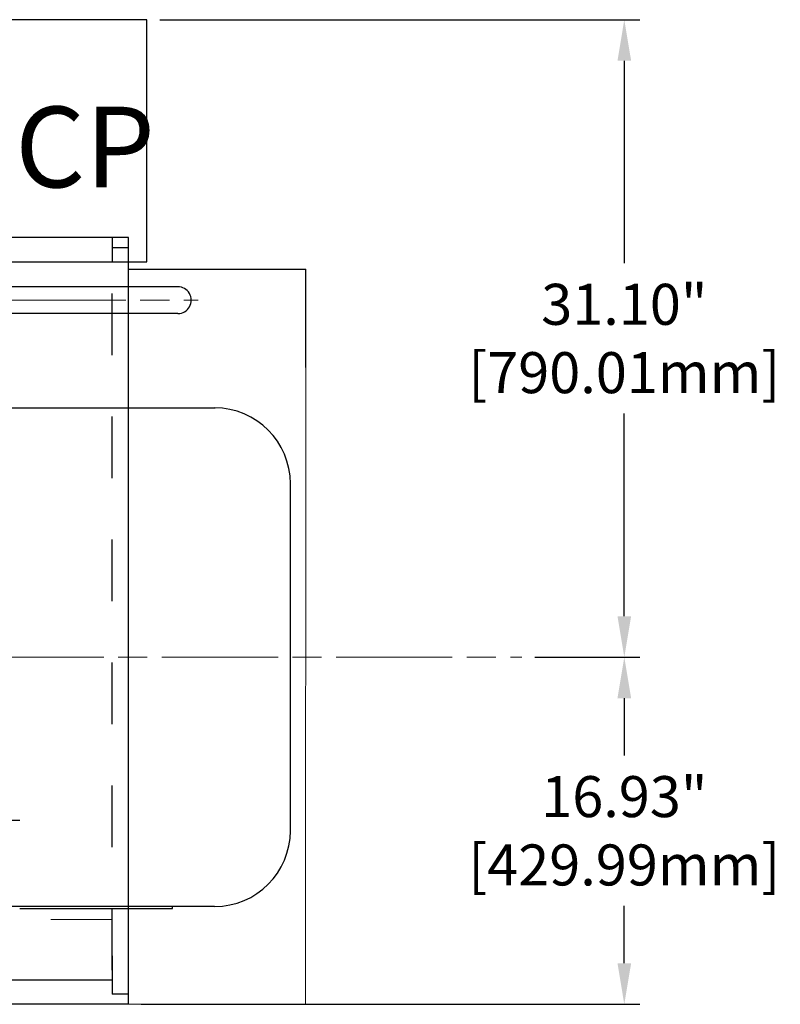
# Model space of a CAD drawing. Units: millimetres. Extents: x 1 to 1268, y -1051 to 284.
# Drawn here: x 1125 to 1162, y -595 to -547 of the extents above; entities that cross this region are included whole.
import ezdxf

# ---------------------------------------------------------------- set-up
doc = ezdxf.new("R2010")
doc.units = ezdxf.units.MM
for name, pattern in [('CHAIN', [0.7087, 0.4724, -0.0591, 0.1181, -0.0591]), ('EB_DASH', [6, 3, -3]), ('EB_DASHDOT', [39, 30, -3, 3, -3])]:
    doc.linetypes.add(name, pattern=pattern)
doc.layers.add('CAXA0', color=7, linetype='Continuous', lineweight=70)
doc.layers.add('CAXA2', color=7, linetype='EB_DASH', lineweight=25)
doc.layers.add('中心线', color=7, linetype='EB_DASHDOT')
doc.styles.get("Standard").update_dxf_attribs({"font": 'txt', "bigfont": 'gbcbig.shx'})
doc.styles.add('机械', font='txt', dxfattribs={"width": 0.667, "bigfont": 'gbcbig.shx'})
doc.dimstyles.get("Standard").update_dxf_attribs({"dimtxt": 2, "dimasz": 0.18, "dimexe": 0.18, "dimexo": 0.0625, "dimgap": 0.09, "dimtad": 0, "dimtih": 1, "dimtoh": 1, "dimdec": 4, "dimzin": 0, "dimdsep": 46, "dimtxsty": 'Standard', "dimcen": 0.09, "dimadec": 0, "dimazin": 0, "dimtfac": 1, "dimtdec": 4, "dimtofl": 0, "dimtmove": 0, "dimatfit": 3, "dimfxl": 1, "dimtolj": 1, "dimtzin": 0, "dimarcsym": 0})

# ---------------------------------------------------------------- blocks, each defined once
blk = doc.blocks.new('*D271')
at = {"color": 0, "lineweight": -2, "transparency": 16777216}
for p, q in [((1131.527, -546.885), (1154.951, -546.885)), ((1154.201, -548.885), (1154.201, -558.77)), ((1154.201, -575.988), (1154.201, -566.103)), ((1149.828, -577.988), (1154.951, -577.988))]:
    blk.add_line(p, q, dxfattribs=at)
at = {"color": 0, "lineweight": 13, "transparency": 16777216}
for points in [[(1153.868, -548.885), (1154.535, -548.885), (1154.201, -546.885)], [(1153.868, -575.988), (1154.535, -575.988), (1154.201, -577.988)]]:
    blk.add_solid(points, dxfattribs=at)
at = {"layer": 'Defpoints', "color": 0, "lineweight": 13, "transparency": 16777216}
for p in [(1130.902, -546.885), (1154.201, -546.885), (1149.203, -577.988)]:
    blk.add_point(p, dxfattribs=at)
at = {"color": 0, "lineweight": 13, "transparency": 16777216, "insert": (1154.201, -562.437), "char_height": 2, "attachment_point": 5}
blk.add_mtext('\\A1;31.10"\\P[790.01mm]', dxfattribs=at)
blk = doc.blocks.new('*D272')
at = {"color": 0, "lineweight": -2, "transparency": 16777216}
for p, q in [((1149.828, -577.988), (1154.951, -577.988)), ((1154.201, -579.988), (1154.201, -582.786)), ((1154.201, -592.917), (1154.201, -590.119)), ((1130.621, -594.917), (1154.951, -594.917))]:
    blk.add_line(p, q, dxfattribs=at)
at = {"color": 0, "lineweight": 13, "transparency": 16777216}
for points in [[(1153.868, -579.988), (1154.535, -579.988), (1154.201, -577.988)], [(1153.868, -592.917), (1154.535, -592.917), (1154.201, -594.917)]]:
    blk.add_solid(points, dxfattribs=at)
at = {"layer": 'Defpoints', "color": 0, "lineweight": 13, "transparency": 16777216}
for p in [(1149.203, -577.988), (1129.996, -594.917), (1154.201, -594.917)]:
    blk.add_point(p, dxfattribs=at)
at = {"color": 0, "lineweight": 13, "transparency": 16777216, "insert": (1154.201, -586.452), "char_height": 2, "attachment_point": 5}
blk.add_mtext('\\A1;16.93"\\P[429.99mm]', dxfattribs=at)

msp = doc.modelspace()

# ---------------------------------------------------------------- linework, layer by layer
for p, q in [((1129.996, -559.062), (1138.657, -559.062)), ((1138.655, -563.854), (1138.657, -559.062)), ((1124.693, -590.244), (1132.146, -590.244)), ((1132.146, -590.244), (1132.146, -590.145))]:
    msp.add_line(p, q)
at = {"lineweight": 13}
for p, q in [((1138.655, -563.854), (1138.642, -594.917)), ((1138.642, -594.917), (1129.996, -594.917))]:
    msp.add_line(p, q, dxfattribs=at)
at = {"layer": 'CAXA0', "linetype": 'Continuous', "lineweight": 25}
for p, q in [((1130.902, -546.885), (1099.405, -546.885)), ((1130.902, -558.696), (1130.902, -546.885)), ((1129.996, -557.515), (1063.067, -557.515)), ((1129.209, -557.515), (1129.209, -558.697)), ((1129.996, -594.917), (1129.996, -557.515)), ((1129.209, -558.007), (1129.209, -558.696)), ((1129.996, -558.007), (1129.209, -558.007)), ((1123.303, -558.696), (1130.902, -558.696)), ((1126.964, -558.697), (1128.933, -558.697)), ((1132.425, -559.917), (1093.26, -559.917)), ((1132.419, -561.216), (1093.26, -561.216)), ((1097.576, -565.826), (1134.231, -565.823)), ((1137.905, -586.449), (1137.905, -569.52)), ((1129.996, -593.736), (1129.996, -582.712)), ((1124.693, -585.945), (1097.061, -585.945)), ((1134.208, -590.145), (1097.74, -590.145)), ((1129.209, -592.555), (1129.209, -594.425)), ((1129.209, -593.736), (1063.067, -593.736)), ((1129.996, -594.425), (1129.209, -594.425)), ((1129.996, -594.917), (1063.067, -594.917))]:
    msp.add_line(p, q, dxfattribs=at)
for centre, radius, start, end in [((1132.419, -560.567), 0.65, 270, 90.5635), ((1134.208, -569.52), 3.697, 0, 90), ((1134.208, -586.449), 3.697, 270, 0)]:
    msp.add_arc(centre, radius, start, end, dxfattribs=at)
at = {"layer": 'CAXA2', "linetype": 'EB_DASH', "lineweight": 25}
msp.add_line((1129.209, -593.244), (1129.209, -558.696), dxfattribs=at)
at = {"layer": 'CAXA2', "linetype": 'EB_DASH', "lineweight": 13}
for p, q in [((1129.209, -590.153), (1063.067, -590.153)), ((1129.209, -590.783), (1063.067, -590.783))]:
    msp.add_line(p, q, dxfattribs=at)
at = {"layer": '中心线', "linetype": 'CHAIN', "lineweight": 13, "ltscale": 12}
for p, q in [((1081.68, -560.567), (1133.406, -560.567)), ((1063.597, -577.988), (1149.203, -577.988))]:
    msp.add_line(p, q, dxfattribs=at)

# ---------------------------------------------------------------- texts
at = {"lineweight": 13, "insert": (1121.553, -551.126), "char_height": 3.937, "width": 35.3927, "attachment_point": 1, "style": '机械'}
msp.add_mtext('LCP', dxfattribs=at)

# ---------------------------------------------------------------- dimensions: what is measured, and where the dimension line sits
at = {"lineweight": 13}
dim = msp.add_linear_dim(base=(1154.201, -546.885), p1=(1149.203, -577.988), p2=(1130.902, -546.885), angle=90, text='<>"\\P[790.01mm]', dimstyle='Standard', override={"dimtxt": 2, "dimasz": 2, "dimexe": 0.75, "dimexo": 0.625, "dimgap": 1, "dimdec": 2}, dxfattribs=at)
dim.commit()
dim.dimension.update_dxf_attribs({"geometry": '*D271', "text_midpoint": (1154.201, -562.437)})
dim = msp.add_linear_dim(base=(1154.201, -594.917), p1=(1149.203, -577.988), p2=(1129.996, -594.917), angle=90, text='<>"\\P[429.99mm]', dimstyle='Standard', override={"dimtxt": 2, "dimasz": 2, "dimexe": 0.75, "dimexo": 0.625, "dimgap": 1, "dimdec": 2}, dxfattribs=at)
dim.commit()
dim.dimension.update_dxf_attribs({"geometry": '*D272', "text_midpoint": (1154.201, -586.452), "dimtype": 160})

doc.saveas('drawing.dxf')
